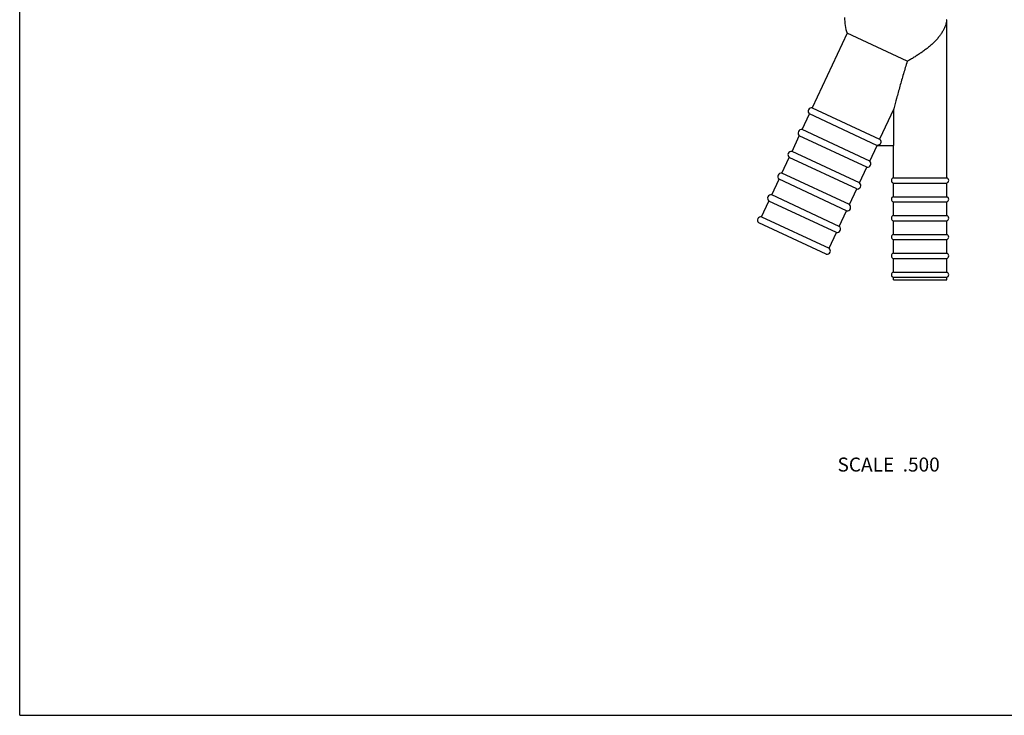
# Model space of a CAD drawing. Units: inches. Extents: x 0 to 11, y 0 to 8.5.
# Drawn here: x 0 to 5.6, y 0 to 4 of the extents above; entities that cross this region are included whole.
import ezdxf

# ---------------------------------------------------------------- set-up
doc = ezdxf.new("R2010")
doc.units = ezdxf.units.IN
doc.header["$LTSCALE"] = 0.605
doc.header["$MEASUREMENT"] = 0
doc.layers.get('0').update_dxf_attribs({"linetype": 'CONTINUOUS'})
doc.styles.get("Standard").update_dxf_attribs({"font": 'txt', "width": 0.8})

msp = doc.modelspace()

# ---------------------------------------------------------------- linework, layer by layer
at = {"color": 7, "linetype": 'Continuous'}
for p, q in [((0, 0), (0, 8.5)), ((5.3092, 3.9833), (5.3086, 3.9833)), ((5.3092, 3.0775), (5.3092, 3.9833)), ((4.7387, 3.9055), (4.5396, 3.4784)), ((5.0832, 3.7449), (4.7387, 3.9055)), ((4.4814, 3.3538), (4.5232, 3.4434)), ((4.9087, 3.2637), (4.5232, 3.4434)), ((4.5396, 3.4784), (4.925, 3.2987)), ((5.0066, 3.4737), (4.925, 3.2987)), ((5.0066, 3.2629), (5.0066, 3.4737)), ((4.8684, 3.1733), (4.4814, 3.3538)), ((4.4233, 3.2292), (4.4651, 3.3188)), ((4.8521, 3.1384), (4.4651, 3.3188)), ((4.8103, 3.0487), (4.4233, 3.2292)), ((4.8684, 3.1733), (4.9102, 3.2629)), ((4.9087, 3.2637), (4.9083, 3.2629)), ((4.9083, 3.2629), (5.0066, 3.2629)), ((5.0042, 3.0775), (5.0042, 3.2629)), ((4.3652, 3.1046), (4.407, 3.1942)), ((4.794, 3.0138), (4.407, 3.1942)), ((4.7522, 2.9241), (4.3652, 3.1046)), ((4.8103, 3.0487), (4.8521, 3.1384)), ((4.3071, 2.98), (4.3489, 3.0696)), ((4.7359, 2.8891), (4.3489, 3.0696)), ((5.0042, 3.0775), (5.3092, 3.0775)), ((5.0042, 3.048), (5.3092, 3.048)), ((5.0042, 2.9695), (5.0042, 3.048)), ((5.3092, 2.9695), (5.3092, 3.048)), ((4.7522, 2.9241), (4.794, 3.0138)), ((4.249, 2.8553), (4.2908, 2.945)), ((4.6778, 2.7645), (4.2908, 2.945)), ((4.6941, 2.7995), (4.3071, 2.98)), ((5.0042, 2.9695), (5.3092, 2.9695)), ((5.0042, 2.94), (5.3092, 2.94)), ((5.0042, 2.8615), (5.0042, 2.94)), ((5.3092, 2.8615), (5.3092, 2.94)), ((4.6941, 2.7995), (4.7359, 2.8891)), ((4.6196, 2.6397), (4.2326, 2.8202)), ((4.249, 2.8553), (4.636, 2.6749)), ((5.0042, 2.8615), (5.3092, 2.8615)), ((5.0042, 2.832), (5.3092, 2.832)), ((5.0042, 2.7535), (5.0042, 2.832)), ((5.3092, 2.7535), (5.3092, 2.832)), ((4.636, 2.6749), (4.6778, 2.7645)), ((5.0042, 2.7535), (5.3092, 2.7535)), ((5.0042, 2.724), (5.3092, 2.724)), ((5.0042, 2.6455), (5.0042, 2.724)), ((5.3092, 2.6455), (5.3092, 2.724)), ((5.0042, 2.6455), (5.3092, 2.6455)), ((5.0042, 2.616), (5.3092, 2.616)), ((5.0042, 2.5375), (5.0042, 2.616)), ((5.3092, 2.5375), (5.3092, 2.616)), ((5.0042, 2.5375), (5.3092, 2.5375)), ((5.0042, 2.508), (5.3092, 2.508)), ((5.0042, 2.4933), (5.0042, 2.508)), ((5.0042, 2.4933), (5.3092, 2.4933)), ((5.3092, 2.4933), (5.3092, 2.508)), ((0, 0), (11, 0))]:
    msp.add_line(p, q, dxfattribs=at)
for centre, radius, start, end in [((5.0167, 3.9965), 0.2925, 180, 198.1208), ((4.5362, 3.4587), 0.02, 80.2185, 229.7815), ((4.478, 3.3341), 0.02, 80.2185, 229.7815), ((4.4199, 3.2095), 0.02, 80.2185, 229.7815), ((4.8555, 3.1581), 0.02, 260.2185, 49.7815), ((4.3618, 3.0849), 0.02, 80.2185, 229.7815), ((4.7974, 3.0335), 0.02, 260.2185, 49.7815), ((5.0076, 3.0628), 0.0151, 102.9176, 257.0824), ((5.3058, 3.0628), 0.0151, 282.9176, 77.0824), ((4.3037, 2.9602), 0.02, 80.2185, 229.7815), ((5.0076, 2.9548), 0.0151, 102.9176, 257.0824), ((5.3058, 2.9548), 0.0151, 282.9176, 77.0824), ((4.7393, 2.9088), 0.02, 260.2185, 49.7815), ((4.2456, 2.8356), 0.02, 80.2185, 229.9315), ((5.0076, 2.8468), 0.0151, 102.9176, 257.0824), ((5.3058, 2.8468), 0.0151, 282.9176, 77.0824), ((4.6812, 2.7842), 0.02, 260.2185, 49.7815), ((5.0076, 2.7388), 0.0151, 102.9176, 257.0824), ((5.3058, 2.7388), 0.0151, 282.9176, 77.0824), ((4.6231, 2.6596), 0.02, 260.0685, 49.7815), ((5.0076, 2.6308), 0.0151, 102.9176, 257.0824), ((5.3058, 2.6308), 0.0151, 282.9176, 77.0824), ((5.0076, 2.5228), 0.0151, 102.9176, 257.0824), ((5.3058, 2.5228), 0.0151, 282.9176, 77.0824)]:
    msp.add_arc(centre, radius, start, end, dxfattribs=at)
for points, knots in [([(5.3086, 3.9833), (5.3081, 3.9777), (5.3063, 3.9664), (5.3017, 3.9497), (5.2952, 3.933), (5.2867, 3.9166), (5.2764, 3.9003), (5.2644, 3.8841), (5.2508, 3.8683), (5.2356, 3.8527), (5.2191, 3.8374), (5.2013, 3.8225), (5.1826, 3.808), (5.1631, 3.7941), (5.1431, 3.7807), (5.1229, 3.768), (5.1029, 3.7561), (5.0897, 3.7486), (5.0832, 3.7449)], [0, 0, 0, 0, 0.049698, 0.100464, 0.152797, 0.207117, 0.263723, 0.322795, 0.384395, 0.448458, 0.514802, 0.583118, 0.652968, 0.72378, 0.794838, 0.865274, 0.934058, 1, 1, 1, 1]), ([(5.0832, 3.7449), (5.0794, 3.7329), (5.072, 3.709), (5.0614, 3.673), (5.0511, 3.6373), (5.0411, 3.602), (5.0315, 3.5672), (5.02, 3.5245), (5.0118, 3.4935), (5.0066, 3.4737)], [0, 0, 0, 0, 0.133797, 0.266848, 0.398905, 0.529564, 0.658106, 0.783094, 1, 1, 1, 1]), ([(4.925, 3.2987), (4.9258, 3.298), (4.9274, 3.2964), (4.9293, 3.2938), (4.9308, 3.2909), (4.9316, 3.2882), (4.932, 3.2861), (4.9322, 3.2839), (4.9321, 3.2812), (4.9315, 3.278), (4.9304, 3.2749), (4.9288, 3.272), (4.9267, 3.2695), (4.9246, 3.2677), (4.9228, 3.2664), (4.9209, 3.2654), (4.9184, 3.2643), (4.9152, 3.2636), (4.9119, 3.2633), (4.9098, 3.2635), (4.9087, 3.2637)], [0, 0, 0, 0, 0.062481, 0.124995, 0.18748, 0.249976, 0.281249, 0.312521, 0.375014, 0.437507, 0.5, 0.562493, 0.624986, 0.687479, 0.718751, 0.750024, 0.81252, 0.875005, 0.937519, 1, 1, 1, 1])]:
    msp.add_open_spline(points, degree=3, knots=knots, dxfattribs=at)

# ---------------------------------------------------------------- texts
at = {"color": 2, "linetype": 'Continuous', "insert": (5.2694, 1.4759), "char_height": 0.08, "width": 0.704, "attachment_point": 3, "line_spacing_factor": 0.9}
msp.add_mtext('SCALE  .500', dxfattribs=at)

doc.saveas('drawing.dxf')
